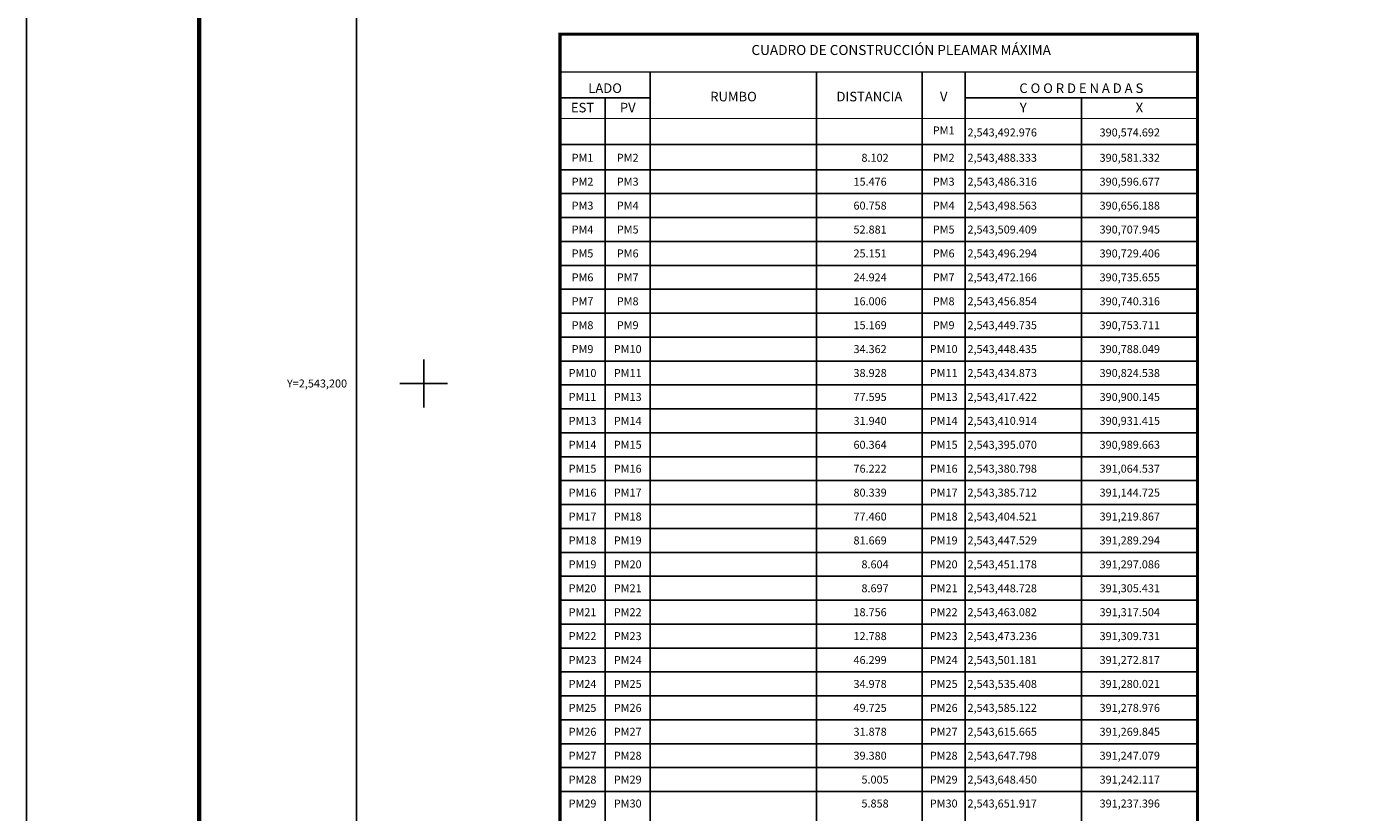
# Model space of a CAD drawing. Units: millimetres. Extents: x 390450 to 392850, y 2542157 to 2543957.
# Drawn here: x 390450 to 390948, y 2543039 to 2543334 of the extents above; entities that cross this region are included whole.
import ezdxf
from ezdxf.enums import TextEntityAlignment as Align

# ---------------------------------------------------------------- set-up
doc = ezdxf.new("R2010")
doc.units = ezdxf.units.MM
for name, color, linetype in [('Cuadricula', 7, 'Continuous'), ('CUADR{ICULA', 7, 'Continuous'), ('CVL_CUADCON', 1, 'Continuous'), ('CVL_CUADCON_LIN', 8, 'Continuous'), ('CVL_CUADCON_TIT', 1, 'Continuous'), ('CVL_CUADCON_TX', 2, 'Continuous'), ('CVL_RET_TX', 2, 'Continuous'), ('CVL_RETUTM', 8, 'Continuous'), ('MARGEN', 7, 'Continuous')]:
    doc.layers.add(name, color=color, linetype=linetype)
doc.styles.add('HUECA1', font='HUECA1.shx')
doc.styles.add('MONOTXT4', font='MONOTXT4.shx')

msp = doc.modelspace()

# ---------------------------------------------------------------- linework, layer by layer
at = {"layer": 'Cuadricula', "color": 7, "linetype": 'Continuous'}
msp.add_lwpolyline([(390574.69, 2543853.01), (392374.69, 2543853.01), (392374.69, 2542253.01), (390574.69, 2542253.01)], close=True, dxfattribs=at)
at = {"layer": 'CUADR{ICULA', "color": 7, "linetype": 'Continuous'}
msp.add_lwpolyline([(390574.69, 2543853.01), (392374.69, 2543853.01), (392374.69, 2542253.01), (390574.69, 2542253.01)], close=True, dxfattribs=at)
msp.add_lwpolyline([(390574.69, 2543853.01), (392374.69, 2543853.01), (392374.69, 2542253.01), (390574.69, 2542253.01)], close=True, dxfattribs=at)
at = {"layer": 'CVL_CUADCON', "color": 0, "linetype": 'Continuous', "const_width": 1.2, "flags": 128}
msp.add_lwpolyline([(390651.27, 2543331.44), (390891.19, 2543331.44), (390891.19, 2542389.44), (390651.27, 2542389.44)], close=True, dxfattribs=at)
at = {"layer": 'CVL_CUADCON', "color": 0, "linetype": 'Continuous', "const_width": 0.45, "flags": 128}
for points in [[(390651.27, 2543317.19), (390891.19, 2543317.19)], [(390651.27, 2543299.73), (390891.19, 2543299.73)]]:
    msp.add_lwpolyline(points, dxfattribs=at)
at = {"layer": 'CVL_CUADCON_LIN', "color": 0, "linetype": 'Continuous'}
for p, q in [((390685.26, 2543317.19), (390685.26, 2542389.44)), ((390747.87, 2543317.19), (390747.87, 2542389.44)), ((390787.6, 2543317.19), (390787.6, 2542389.44)), ((390803.76, 2543317.19), (390803.76, 2542389.44)), ((390651.27, 2543307.5), (390685.26, 2543307.5)), ((390668.25, 2543307.5), (390668.25, 2542389.44)), ((390803.76, 2543307.5), (390891.19, 2543307.5)), ((390847.48, 2543307.5), (390847.48, 2542389.44)), ((390651.27, 2543289.97), (390891.19, 2543289.97)), ((390651.27, 2543280.44), (390891.19, 2543280.44)), ((390651.27, 2543271.44), (390891.19, 2543271.44)), ((390651.27, 2543262.44), (390891.19, 2543262.44)), ((390651.27, 2543253.44), (390891.19, 2543253.44)), ((390651.27, 2543244.44), (390891.19, 2543244.44)), ((390651.27, 2543235.44), (390891.19, 2543235.44)), ((390651.27, 2543226.44), (390891.19, 2543226.44)), ((390651.27, 2543217.44), (390891.19, 2543217.44)), ((390651.27, 2543208.44), (390891.19, 2543208.44)), ((390651.27, 2543199.44), (390891.19, 2543199.44)), ((390651.27, 2543190.44), (390891.19, 2543190.44)), ((390651.27, 2543181.44), (390891.19, 2543181.44)), ((390651.27, 2543172.44), (390891.19, 2543172.44)), ((390651.27, 2543163.44), (390891.19, 2543163.44)), ((390651.27, 2543154.44), (390891.19, 2543154.44)), ((390651.27, 2543145.44), (390891.19, 2543145.44)), ((390651.27, 2543136.44), (390891.19, 2543136.44)), ((390651.27, 2543127.44), (390891.19, 2543127.44)), ((390651.27, 2543118.44), (390891.19, 2543118.44)), ((390651.27, 2543109.44), (390891.19, 2543109.44)), ((390651.27, 2543100.44), (390891.19, 2543100.44)), ((390651.27, 2543091.44), (390891.19, 2543091.44)), ((390651.27, 2543082.44), (390891.19, 2543082.44)), ((390651.27, 2543073.44), (390891.19, 2543073.44)), ((390651.27, 2543064.44), (390891.19, 2543064.44)), ((390651.27, 2543055.44), (390891.19, 2543055.44)), ((390651.27, 2543046.44), (390891.19, 2543046.44))]:
    msp.add_line(p, q, dxfattribs=at)
at = {"layer": 'CVL_RETUTM', "color": 8, "linetype": 'Continuous'}
for p, q in [((390600, 2543209), (390600, 2543191)), ((390591, 2543200), (390609, 2543200))]:
    msp.add_line(p, q, dxfattribs=at)
at = {"layer": 'MARGEN', "color": 255, "linetype": 'Continuous', "elevation": 2.32}
msp.add_lwpolyline([(390450.49, 2543956.89), (392850.49, 2543956.89), (392850.49, 2542156.89), (390450.49, 2542156.89)], close=True, dxfattribs=at)
at = {"layer": 'MARGEN', "color": 7, "linetype": 'Continuous', "const_width": 1.6}
msp.add_lwpolyline([(390515.45, 2542219.98), (390515.45, 2543881.29)], dxfattribs=at)
at = {"layer": 'MARGEN', "color": 7, "linetype": 'Continuous'}
msp.add_lwpolyline([(390574.69, 2543853.01), (392374.69, 2543853.01), (392374.69, 2542253.01), (390574.69, 2542253.01)], close=True, dxfattribs=at)
msp.add_lwpolyline([(390574.69, 2543853.01), (392374.69, 2543853.01), (392374.69, 2542253.01), (390574.69, 2542253.01)], close=True, dxfattribs=at)

# ---------------------------------------------------------------- texts
at = {"insert": (390779.67, 2543325.49, 20), "char_height": 3.75, "width": 239.919, "attachment_point": 5, "style": 'HUECA1'}
msp.add_mtext('{\\fArial|b0|i0|c0|p34;CUADRO DE CONSTRUCCIÓN PLEAMAR MÁXIMA}', dxfattribs=at)
at = {"layer": 'CVL_CUADCON_TIT', "color": 0, "style": 'MONOTXT4'}
for s, p in [('LADO', (390668.25, 2543309.33)), ('C O O R D E N A D A S', (390847.47, 2543309.33)), ('EST', (390659.76, 2543302.02)), ('PV', (390676.77, 2543302.02)), ('Y', (390825.63, 2543302.02)), ('X', (390869.34, 2543302.02))]:
    msp.add_text(s, height=3.6, dxfattribs=at).set_placement(p, align=Align.CENTER)
for s, p in [('RUMBO', (390716.58, 2543307.5)), ('DISTANCIA', (390767.73, 2543307.5)), ('V', (390795.69, 2543307.5))]:
    msp.add_text(s, height=3.6, dxfattribs=at).set_placement(p, align=Align.MIDDLE)
at = {"layer": 'CVL_CUADCON_TX', "color": 0, "style": 'MONOTXT4'}
for s, p in [('PM1', (390795.68, 2543293.72)), ('PM1', (390659.76, 2543283.44)), ('PM2', (390676.76, 2543283.44)), ('PM2', (390795.68, 2543283.44)), ('PM2', (390659.76, 2543274.44)), ('PM3', (390676.76, 2543274.44)), ('PM3', (390795.68, 2543274.44)), ('PM3', (390659.76, 2543265.44)), ('PM4', (390676.76, 2543265.44)), ('PM4', (390795.68, 2543265.44)), ('PM4', (390659.76, 2543256.44)), ('PM5', (390676.76, 2543256.44)), ('PM5', (390795.68, 2543256.44)), ('PM5', (390659.76, 2543247.44)), ('PM6', (390676.76, 2543247.44)), ('PM6', (390795.68, 2543247.44)), ('PM6', (390659.76, 2543238.44)), ('PM7', (390676.76, 2543238.44)), ('PM7', (390795.68, 2543238.44)), ('PM7', (390659.76, 2543229.44)), ('PM8', (390676.76, 2543229.44)), ('PM8', (390795.68, 2543229.44)), ('PM8', (390659.76, 2543220.44)), ('PM9', (390676.76, 2543220.44)), ('PM9', (390795.68, 2543220.44)), ('PM9', (390659.76, 2543211.44)), ('PM10', (390676.76, 2543211.44)), ('PM10', (390795.68, 2543211.44)), ('PM10', (390659.76, 2543202.44)), ('PM11', (390676.76, 2543202.44)), ('PM11', (390795.68, 2543202.44)), ('PM11', (390659.76, 2543193.44)), ('PM13', (390676.76, 2543193.44)), ('PM13', (390795.68, 2543193.44)), ('PM13', (390659.76, 2543184.44)), ('PM14', (390676.76, 2543184.44)), ('PM14', (390795.68, 2543184.44)), ('PM14', (390659.76, 2543175.44)), ('PM15', (390676.76, 2543175.44)), ('PM15', (390795.68, 2543175.44)), ('PM15', (390659.76, 2543166.44)), ('PM16', (390676.76, 2543166.44)), ('PM16', (390795.68, 2543166.44)), ('PM16', (390659.76, 2543157.44)), ('PM17', (390676.76, 2543157.44)), ('PM17', (390795.68, 2543157.44)), ('PM17', (390659.76, 2543148.44)), ('PM18', (390676.76, 2543148.44)), ('PM18', (390795.68, 2543148.44)), ('PM18', (390659.76, 2543139.44)), ('PM19', (390676.76, 2543139.44)), ('PM19', (390795.68, 2543139.44)), ('PM19', (390659.76, 2543130.44)), ('PM20', (390676.76, 2543130.44)), ('PM20', (390795.68, 2543130.44)), ('PM20', (390659.76, 2543121.44)), ('PM21', (390676.76, 2543121.44)), ('PM21', (390795.68, 2543121.44)), ('PM21', (390659.76, 2543112.44)), ('PM22', (390676.76, 2543112.44)), ('PM22', (390795.68, 2543112.44)), ('PM22', (390659.76, 2543103.44)), ('PM23', (390676.76, 2543103.44)), ('PM23', (390795.68, 2543103.44)), ('PM23', (390659.76, 2543094.44)), ('PM24', (390676.76, 2543094.44)), ('PM24', (390795.68, 2543094.44)), ('PM24', (390659.76, 2543085.44)), ('PM25', (390676.76, 2543085.44)), ('PM25', (390795.68, 2543085.44)), ('PM25', (390659.76, 2543076.44)), ('PM26', (390676.76, 2543076.44)), ('PM26', (390795.68, 2543076.44)), ('PM26', (390659.76, 2543067.44)), ('PM27', (390676.76, 2543067.44)), ('PM27', (390795.68, 2543067.44)), ('PM27', (390659.76, 2543058.44)), ('PM28', (390676.76, 2543058.44)), ('PM28', (390795.68, 2543058.44)), ('PM28', (390659.76, 2543049.44)), ('PM29', (390676.76, 2543049.44)), ('PM29', (390795.68, 2543049.44)), ('PM29', (390659.76, 2543040.44)), ('PM30', (390676.76, 2543040.44)), ('PM30', (390795.68, 2543040.44))]:
    msp.add_text(s, height=3, dxfattribs=at).set_placement(p, align=Align.CENTER)
for s, p in [('2,543,492.976', (390804.63, 2543292.97)), ('390,574.692', (390854.34, 2543292.97)), ('8.102', (390764.73, 2543283.44)), ('2,543,488.333', (390804.63, 2543283.44)), ('390,581.332', (390854.34, 2543283.44)), ('15.476', (390761.73, 2543274.44)), ('2,543,486.316', (390804.63, 2543274.44)), ('390,596.677', (390854.34, 2543274.44)), ('60.758', (390761.73, 2543265.44)), ('2,543,498.563', (390804.63, 2543265.44)), ('390,656.188', (390854.34, 2543265.44)), ('52.881', (390761.73, 2543256.44)), ('2,543,509.409', (390804.63, 2543256.44)), ('390,707.945', (390854.34, 2543256.44)), ('25.151', (390761.73, 2543247.44)), ('2,543,496.294', (390804.63, 2543247.44)), ('390,729.406', (390854.34, 2543247.44)), ('24.924', (390761.73, 2543238.44)), ('2,543,472.166', (390804.63, 2543238.44)), ('390,735.655', (390854.34, 2543238.44)), ('16.006', (390761.73, 2543229.44)), ('2,543,456.854', (390804.63, 2543229.44)), ('390,740.316', (390854.34, 2543229.44)), ('15.169', (390761.73, 2543220.44)), ('2,543,449.735', (390804.63, 2543220.44)), ('390,753.711', (390854.34, 2543220.44)), ('34.362', (390761.73, 2543211.44)), ('2,543,448.435', (390804.63, 2543211.44)), ('390,788.049', (390854.34, 2543211.44)), ('38.928', (390761.73, 2543202.44)), ('2,543,434.873', (390804.63, 2543202.44)), ('390,824.538', (390854.34, 2543202.44)), ('77.595', (390761.73, 2543193.44)), ('2,543,417.422', (390804.63, 2543193.44)), ('390,900.145', (390854.34, 2543193.44)), ('31.940', (390761.73, 2543184.44)), ('2,543,410.914', (390804.63, 2543184.44)), ('390,931.415', (390854.34, 2543184.44)), ('60.364', (390761.73, 2543175.44)), ('2,543,395.070', (390804.63, 2543175.44)), ('390,989.663', (390854.34, 2543175.44)), ('76.222', (390761.73, 2543166.44)), ('2,543,380.798', (390804.63, 2543166.44)), ('391,064.537', (390854.34, 2543166.44)), ('80.339', (390761.73, 2543157.44)), ('2,543,385.712', (390804.63, 2543157.44)), ('391,144.725', (390854.34, 2543157.44)), ('77.460', (390761.73, 2543148.44)), ('2,543,404.521', (390804.63, 2543148.44)), ('391,219.867', (390854.34, 2543148.44)), ('81.669', (390761.73, 2543139.44)), ('2,543,447.529', (390804.63, 2543139.44)), ('391,289.294', (390854.34, 2543139.44)), ('8.604', (390764.73, 2543130.44)), ('2,543,451.178', (390804.63, 2543130.44)), ('391,297.086', (390854.34, 2543130.44)), ('8.697', (390764.73, 2543121.44)), ('2,543,448.728', (390804.63, 2543121.44)), ('391,305.431', (390854.34, 2543121.44)), ('18.756', (390761.73, 2543112.44)), ('2,543,463.082', (390804.63, 2543112.44)), ('391,317.504', (390854.34, 2543112.44)), ('12.788', (390761.73, 2543103.44)), ('2,543,473.236', (390804.63, 2543103.44)), ('391,309.731', (390854.34, 2543103.44)), ('46.299', (390761.73, 2543094.44)), ('2,543,501.181', (390804.63, 2543094.44)), ('391,272.817', (390854.34, 2543094.44)), ('34.978', (390761.73, 2543085.44)), ('2,543,535.408', (390804.63, 2543085.44)), ('391,280.021', (390854.34, 2543085.44)), ('49.725', (390761.73, 2543076.44)), ('2,543,585.122', (390804.63, 2543076.44)), ('391,278.976', (390854.34, 2543076.44)), ('31.878', (390761.73, 2543067.44)), ('2,543,615.665', (390804.63, 2543067.44)), ('391,269.845', (390854.34, 2543067.44)), ('39.380', (390761.73, 2543058.44)), ('2,543,647.798', (390804.63, 2543058.44)), ('391,247.079', (390854.34, 2543058.44)), ('5.005', (390764.73, 2543049.44)), ('2,543,648.450', (390804.63, 2543049.44)), ('391,242.117', (390854.34, 2543049.44)), ('5.858', (390764.73, 2543040.44)), ('2,543,651.917', (390804.63, 2543040.44)), ('391,237.396', (390854.34, 2543040.44))]:
    msp.add_text(s, height=3, dxfattribs=at).set_placement(p)
at = {"layer": 'CVL_RET_TX', "color": 0, "style": 'MONOTXT4'}
msp.add_text('Y=2,543,200', height=3, dxfattribs=at).set_placement((390571.15, 2543200), align=Align.MIDDLE_RIGHT)

doc.saveas('drawing.dxf')
